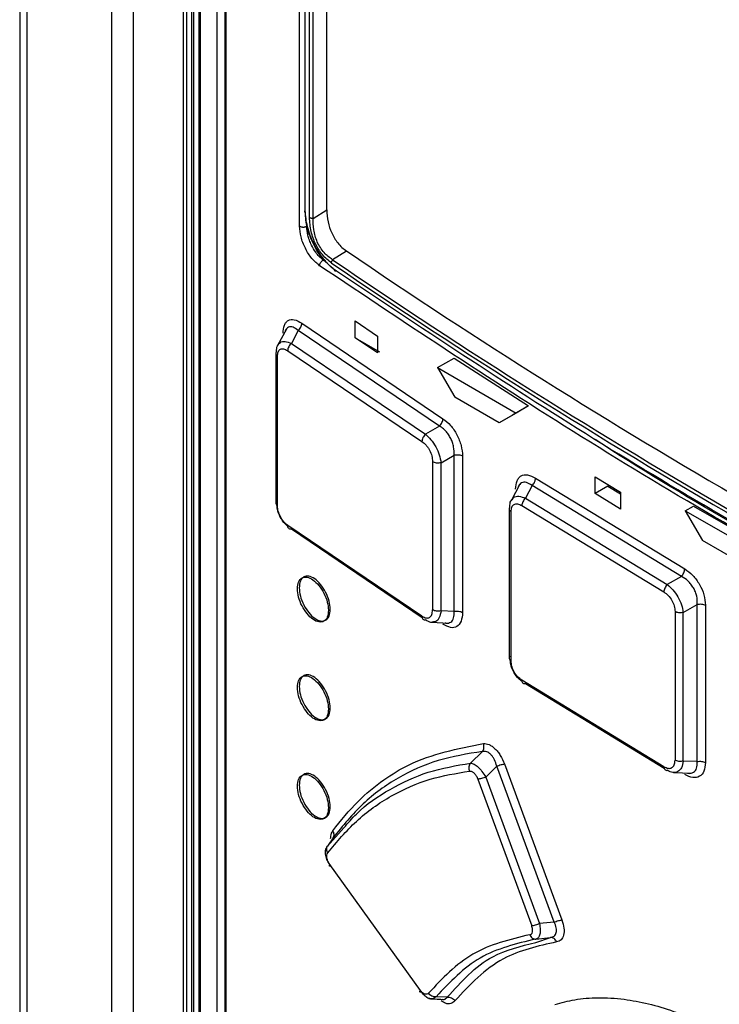
# Model space of a CAD drawing. Extents: x 0 to 16.5, y 0 to 11.7.
# Drawn here: x 11.5 to 11.6, y 8 to 8.1 of the extents above; entities that cross this region are included whole.
import ezdxf

# ---------------------------------------------------------------- set-up
doc = ezdxf.new("R2010")
doc.units = 0
doc.linetypes.add('SLD-SOLID', pattern=[0])
doc.layers.get('0').update_dxf_attribs({"linetype": 'CONTINUOUS'})

msp = doc.modelspace()

# ---------------------------------------------------------------- linework, layer by layer
at = {"color": 7, "linetype": 'SLD-SOLID'}
for p, q in [((11.5196, 8.49751), (11.5196, 7.21433)), ((11.52075, 8.4959), (11.52075, 7.21272)), ((11.53462, 7.20304), (11.53462, 8.48789)), ((11.53808, 8.48559), (11.53808, 7.19802)), ((11.54632, 7.87284), (11.54632, 8.28937)), ((11.54686, 7.87279), (11.54686, 8.28933)), ((11.54766, 7.87323), (11.54766, 8.28955)), ((11.548, 7.8736), (11.548, 8.28992)), ((11.54879, 8.28827), (11.54879, 7.8725)), ((11.54905, 7.87208), (11.54905, 8.28784)), ((11.55179, 7.8713), (11.55179, 8.28462)), ((11.55306, 8.28253), (11.55306, 7.87329)), ((11.55323, 7.87301), (11.55323, 8.28225)), ((11.56521, 8.11636), (11.56521, 8.23145)), ((11.56613, 8.11861), (11.56613, 8.22653)), ((11.56684, 8.11778), (11.56684, 8.22623)), ((11.56745, 8.11762), (11.56745, 8.22606)), ((11.56964, 8.11899), (11.56964, 8.22469)), ((11.56745, 8.11762), (11.56964, 8.11899)), ((11.57287, 8.11229), (11.57061, 8.11087)), ((11.56314, 8.09969), (11.56159, 8.09678)), ((11.56559, 8.10053), (11.58859, 8.08498)), ((11.57428, 8.1009), (11.5779, 8.09845)), ((11.57428, 8.09816), (11.57428, 8.1009)), ((11.56499, 8.09934), (11.56388, 8.09725)), ((11.58801, 8.08378), (11.56499, 8.09934)), ((11.5779, 8.09571), (11.57428, 8.09816)), ((11.57428, 8.09816), (11.57822, 8.09589)), ((11.5779, 8.09845), (11.5779, 8.09571)), ((11.56388, 8.09725), (11.58575, 8.08246)), ((11.56135, 8.0956), (11.56135, 8.07124)), ((11.56162, 8.07081), (11.56162, 8.09517)), ((11.56328, 8.09605), (11.58517, 8.08126)), ((11.58772, 8.0933), (11.59041, 8.09485)), ((11.59041, 8.09485), (11.60255, 8.08707)), ((11.58772, 8.0933), (11.60053, 8.0859)), ((11.58772, 8.0933), (11.5905, 8.08847)), ((11.59774, 8.0843), (11.5905, 8.08847)), ((11.60255, 8.08707), (11.5999, 8.08554)), ((11.60255, 8.08707), (11.60053, 8.0859)), ((11.60053, 8.0859), (11.59774, 8.0843)), ((11.5999, 8.08554), (11.59774, 8.0843)), ((11.58801, 8.08378), (11.58575, 8.08246)), ((11.58827, 8.07781), (11.5904, 8.07905)), ((11.5904, 8.05358), (11.5904, 8.07905)), ((11.59178, 8.07889), (11.59178, 8.05342)), ((11.58689, 8.07797), (11.58689, 8.05385)), ((11.58827, 8.05368), (11.58827, 8.07781)), ((11.60368, 8.07531), (11.62799, 8.06052)), ((11.61337, 8.07553), (11.61755, 8.07299)), ((11.61337, 8.07279), (11.61337, 8.07553)), ((11.60112, 8.07432), (11.59968, 8.0716)), ((11.60311, 8.0741), (11.60202, 8.07204)), ((11.62744, 8.0593), (11.60311, 8.0741)), ((11.61546, 8.074), (11.61337, 8.07279)), ((11.61546, 8.074), (11.61755, 8.07273)), ((11.61755, 8.07025), (11.61337, 8.07279)), ((11.61755, 8.07299), (11.61755, 8.07025)), ((11.60145, 8.07083), (11.62459, 8.05676)), ((11.60202, 8.07204), (11.62515, 8.05798)), ((11.62809, 8.06999), (11.6294, 8.07075)), ((11.6294, 8.07075), (11.64221, 8.06336)), ((11.59938, 8.07031), (11.59938, 8.04602)), ((11.59969, 8.04556), (11.59969, 8.06985)), ((11.62809, 8.06999), (11.64089, 8.0626)), ((11.62809, 8.06999), (11.63087, 8.06517)), ((11.58517, 8.05281), (11.56328, 8.0676)), ((11.58521, 8.05257), (11.56388, 8.06699)), ((11.63811, 8.06099), (11.63087, 8.06517)), ((11.62744, 8.0593), (11.62515, 8.05798)), ((11.62775, 8.05343), (11.63003, 8.05474)), ((11.63003, 8.02912), (11.63003, 8.05474)), ((11.63137, 8.0546), (11.63137, 8.02898)), ((11.5904, 8.05358), (11.58827, 8.05368)), ((11.62641, 8.05357), (11.62641, 8.02935)), ((11.62775, 8.02921), (11.62775, 8.05343)), ((11.58668, 8.05183), (11.58953, 8.0517)), ((11.62459, 8.0283), (11.60145, 8.04238)), ((11.62464, 8.02801), (11.60202, 8.04177)), ((11.59501, 8.03078), (11.59307, 8.02889)), ((11.63003, 8.02912), (11.62775, 8.02921)), ((11.59736, 8.02839), (11.59556, 8.02662)), ((11.60671, 8.00297), (11.59736, 8.02839)), ((11.59863, 8.02874), (11.60797, 8.00334)), ((11.62619, 8.02736), (11.62908, 8.02725)), ((11.59429, 8.02626), (11.60306, 8.00236)), ((11.59556, 8.02662), (11.60432, 8.00273)), ((11.56975, 8.01538), (11.57244, 8.01835)), ((11.57069, 8.01673), (11.56975, 8.01538)), ((11.57069, 8.01673), (11.5705, 8.01618)), ((11.58491, 7.99186), (11.57014, 8.01237)), ((11.60671, 8.00297), (11.60432, 8.00273)), ((11.60372, 8.00022), (11.60614, 8.00046)), ((11.60372, 7.99966), (11.60614, 8.00046)), ((11.58748, 7.99083), (11.5869, 7.99051)), ((11.58927, 7.99074), (11.58748, 7.99083)), ((11.58891, 7.99042), (11.58927, 7.99074))]:
    msp.add_line(p, q, dxfattribs=at)
for centre, radius, start, end in [((12.15641, 8.96897), 1.03653, 235.73856, 244.26681), ((12.15603, 8.9682), 1.03814, 235.67293, 244.33245), ((12.15598, 8.96784), 1.03836, 235.67294, 244.33244)]:
    msp.add_arc(centre, radius, start, end, dxfattribs=at)
for points in [[(11.56614, 8.11891), (11.56611, 8.11889), (11.56605, 8.11885), (11.56603, 8.11876), (11.56605, 8.11868), (11.5661, 8.11863), (11.56613, 8.11861)], [(11.56684, 8.11778), (11.56688, 8.11776), (11.56696, 8.11771), (11.56711, 8.11766), (11.56728, 8.11763), (11.56739, 8.11762), (11.56745, 8.11762)], [(11.56521, 8.11636), (11.56524, 8.11634), (11.56532, 8.11629), (11.56546, 8.11624), (11.56561, 8.11621), (11.56578, 8.11619), (11.56594, 8.1162), (11.5661, 8.11622), (11.56625, 8.11626), (11.56633, 8.11631), (11.56637, 8.11633)], [(11.56849, 8.10989), (11.5685, 8.10998), (11.56852, 8.11016), (11.56866, 8.11044), (11.56886, 8.11069), (11.56902, 8.11078), (11.56909, 8.11083)], [(11.57043, 8.11033), (11.57043, 8.11037), (11.57044, 8.11046), (11.57047, 8.1106), (11.57053, 8.11074), (11.57058, 8.11083), (11.57061, 8.11087)], [(11.70945, 8.02852), (11.69268, 8.03689), (11.65912, 8.05364), (11.61201, 8.08083), (11.583, 8.10021), (11.56849, 8.10989)], [(11.56146, 8.09589), (11.56142, 8.09583), (11.56135, 8.09571), (11.56135, 8.09552), (11.56143, 8.09533), (11.56156, 8.09522), (11.56162, 8.09517)], [(11.5904, 8.07905), (11.59052, 8.07908), (11.59076, 8.07913), (11.59114, 8.07911), (11.59151, 8.07904), (11.59169, 8.07894), (11.59178, 8.07889)], [(11.58827, 8.07781), (11.58815, 8.07778), (11.58792, 8.07773), (11.58753, 8.07775), (11.58717, 8.07782), (11.58698, 8.07792), (11.58689, 8.07797)], [(11.56146, 8.07153), (11.56142, 8.07147), (11.56135, 8.07135), (11.56135, 8.07115), (11.56143, 8.07097), (11.56156, 8.07086), (11.56162, 8.07081)], [(11.59949, 8.0706), (11.59945, 8.07054), (11.59937, 8.07041), (11.59938, 8.07021), (11.59948, 8.07001), (11.59962, 8.06991), (11.59969, 8.06985)], [(11.63003, 8.05474), (11.63014, 8.05477), (11.63037, 8.05481), (11.63074, 8.05481), (11.63109, 8.05474), (11.63127, 8.05465), (11.63137, 8.0546)], [(11.58827, 8.05368), (11.58815, 8.05366), (11.58792, 8.05361), (11.58753, 8.05362), (11.58717, 8.0537), (11.58698, 8.0538), (11.58689, 8.05385)], [(11.5904, 8.05358), (11.59052, 8.05361), (11.59076, 8.05366), (11.59114, 8.05364), (11.59151, 8.05357), (11.59169, 8.05347), (11.59178, 8.05342)], [(11.62775, 8.05343), (11.62764, 8.0534), (11.62741, 8.05335), (11.62704, 8.05336), (11.62669, 8.05343), (11.6265, 8.05352), (11.62641, 8.05357)], [(11.59949, 8.04631), (11.59945, 8.04625), (11.59937, 8.04612), (11.59938, 8.04592), (11.59948, 8.04572), (11.59962, 8.04562), (11.59969, 8.04556)], [(11.62775, 8.02921), (11.62764, 8.02919), (11.62741, 8.02914), (11.62704, 8.02915), (11.62669, 8.02922), (11.6265, 8.02931), (11.62641, 8.02935)], [(11.63003, 8.02912), (11.63014, 8.02915), (11.63037, 8.02919), (11.63074, 8.02918), (11.63109, 8.02912), (11.63127, 8.02903), (11.63137, 8.02898)]]:
    msp.add_open_spline(points, degree=3, dxfattribs=at)
for points, knots in [([(11.57092, 8.10921), (11.57029, 8.10974), (11.56902, 8.1108), (11.56744, 8.1133), (11.56634, 8.11608), (11.5662, 8.11777), (11.56613, 8.11861)], [0, 0, 0, 0, 0.2517665, 0.5025019, 0.751733, 1, 1, 1, 1]), ([(11.57121, 8.10903), (11.57076, 8.10938), (11.57017, 8.10983), (11.56953, 8.11053), (11.56871, 8.11149), (11.56752, 8.11333), (11.56636, 8.11626), (11.56621, 8.11804), (11.56614, 8.11891)], [0, 0, 0, 0, 0.169425, 0.222816, 0.252636, 0.5029, 0.755511, 1, 1, 1, 1]), ([(11.56964, 8.11899), (11.56967, 8.11835), (11.56974, 8.11716), (11.57029, 8.11551), (11.5709, 8.11437), (11.57147, 8.11357), (11.57214, 8.11284), (11.57262, 8.11248), (11.57287, 8.11229)], [0, 0, 0, 0, 0.267363, 0.498901, 0.61427, 0.731414, 0.86157, 1, 1, 1, 1]), ([(11.57043, 8.11033), (11.56992, 8.11074), (11.56918, 8.11134), (11.56833, 8.1125), (11.56782, 8.11342), (11.5674, 8.11442), (11.56695, 8.11594), (11.56689, 8.11702), (11.56684, 8.11778)], [0, 0, 0, 0, 0.254941, 0.366628, 0.476952, 0.593229, 0.714839, 1, 1, 1, 1]), ([(11.57061, 8.11087), (11.57013, 8.11121), (11.56941, 8.11172), (11.56859, 8.11283), (11.56808, 8.11376), (11.56773, 8.11476), (11.56743, 8.1161), (11.56744, 8.11701), (11.56745, 8.11762)], [0, 0, 0, 0, 0.249738, 0.373807, 0.497602, 0.621902, 0.747186, 1, 1, 1, 1]), ([(11.56849, 8.10989), (11.56806, 8.11026), (11.56719, 8.11098), (11.56611, 8.11271), (11.56535, 8.11462), (11.56526, 8.11578), (11.56521, 8.11636)], [0, 0, 0, 0, 0.251537, 0.501784, 0.751081, 1, 1, 1, 1]), ([(11.56909, 8.11083), (11.56886, 8.11101), (11.56844, 8.11136), (11.56777, 8.11218), (11.56721, 8.1131), (11.5668, 8.11406), (11.56646, 8.11513), (11.56641, 8.11585), (11.56637, 8.11633)], [0, 0, 0, 0, 0.161053, 0.298542, 0.502028, 0.632821, 0.759567, 1, 1, 1, 1]), ([(11.70563, 8.03144), (11.68963, 8.03944), (11.65763, 8.05542), (11.61263, 8.0814), (11.58482, 8.09995), (11.57092, 8.10921)], [0, 0, 0, 0, 0.333663, 0.66712, 1, 1, 1, 1]), ([(11.57121, 8.10903), (11.57117, 8.10902), (11.5711, 8.10899), (11.571, 8.10902), (11.57093, 8.10909), (11.57093, 8.10917), (11.57092, 8.10921)], [0, 0, 0, 0, 0.240554, 0.499988, 0.759429, 1, 1, 1, 1]), ([(11.56252, 8.09889), (11.56256, 8.09937), (11.56262, 8.10008), (11.563, 8.1007), (11.56348, 8.10112), (11.56435, 8.10124), (11.56517, 8.10077), (11.56559, 8.10053)], [0, 0, 0, 0, 0.247497, 0.368753, 0.487935, 0.73493, 1, 1, 1, 1]), ([(11.56313, 8.09966), (11.56313, 8.09966), (11.56302, 8.09958), (11.56292, 8.0994), (11.56286, 8.09919), (11.56285, 8.09914)], [0, 0, 0, 0, 0.042574, 0.80313, 1, 1, 1, 1]), ([(11.56499, 8.09934), (11.56471, 8.09956), (11.56429, 8.09989), (11.56376, 8.09998), (11.56341, 8.09992), (11.56322, 8.09974), (11.56313, 8.09966)], [0, 0, 0, 0, 0.409658, 0.611697, 0.811936, 1, 1, 1, 1]), ([(11.56499, 8.09934), (11.56507, 8.09942), (11.56524, 8.09958), (11.56544, 8.0999), (11.56557, 8.10023), (11.56558, 8.10043), (11.56559, 8.10053)], [0, 0, 0, 0, 0.244105, 0.500025, 0.755931, 1, 1, 1, 1]), ([(11.56146, 8.09589), (11.56147, 8.09625), (11.56147, 8.0968), (11.56176, 8.09707), (11.56186, 8.09716)], [0, 0, 0, 0, 0.650595, 1, 1, 1, 1]), ([(11.56162, 8.09517), (11.56164, 8.09543), (11.56168, 8.09582), (11.56188, 8.09615), (11.56215, 8.09637), (11.56261, 8.09643), (11.56305, 8.09618), (11.56328, 8.09605)], [0, 0, 0, 0, 0.249443, 0.370453, 0.490264, 0.73563, 1, 1, 1, 1]), ([(11.56186, 8.09716), (11.56193, 8.09726), (11.56215, 8.09756), (11.56286, 8.09765), (11.56353, 8.09738), (11.56388, 8.09725)], [0, 0, 0, 0, 0.176685, 0.577682, 1, 1, 1, 1]), ([(11.56388, 8.09725), (11.56379, 8.09717), (11.56363, 8.097), (11.56343, 8.09669), (11.5633, 8.09636), (11.56329, 8.09615), (11.56328, 8.09605)], [0, 0, 0, 0, 0.244044, 0.499917, 0.755835, 1, 1, 1, 1]), ([(11.58801, 8.08378), (11.58809, 8.08386), (11.58825, 8.08403), (11.58844, 8.08435), (11.58857, 8.08468), (11.58858, 8.08488), (11.58859, 8.08498)], [0, 0, 0, 0, 0.244076, 0.499987, 0.755904, 1, 1, 1, 1]), ([(11.58859, 8.08498), (11.58901, 8.08465), (11.58985, 8.08399), (11.59092, 8.08239), (11.59164, 8.08058), (11.59174, 8.07946), (11.59178, 8.07889)], [0, 0, 0, 0, 0.249231, 0.493549, 0.741905, 1, 1, 1, 1]), ([(11.5904, 8.07905), (11.59041, 8.07949), (11.59042, 8.08016), (11.59016, 8.0811), (11.58987, 8.08179), (11.58949, 8.08243), (11.58904, 8.08299), (11.58854, 8.08346), (11.58818, 8.08367), (11.58801, 8.08378)], [0, 0, 0, 0, 0.251896, 0.376822, 0.501085, 0.625069, 0.749268, 0.874124, 1, 1, 1, 1]), ([(11.58575, 8.08246), (11.58567, 8.08238), (11.58551, 8.08221), (11.58532, 8.0819), (11.58519, 8.08156), (11.58518, 8.08136), (11.58517, 8.08126)], [0, 0, 0, 0, 0.245926, 0.502523, 0.757768, 1, 1, 1, 1]), ([(11.58575, 8.08246), (11.58605, 8.08219), (11.58664, 8.08164), (11.58744, 8.08041), (11.58805, 8.07905), (11.5882, 8.07823), (11.58827, 8.07781)], [0, 0, 0, 0, 0.250741, 0.496454, 0.74411, 1, 1, 1, 1]), ([(11.58517, 8.08126), (11.5854, 8.08108), (11.58574, 8.08081), (11.58614, 8.08028), (11.58649, 8.07971), (11.58682, 8.07888), (11.58687, 8.07828), (11.58689, 8.07797)], [0, 0, 0, 0, 0.250835, 0.373907, 0.495603, 0.741914, 1, 1, 1, 1]), ([(11.70587, 8.03129), (11.68994, 8.0393), (11.65808, 8.05533), (11.62751, 8.07239), (11.61336, 8.0816), (11.6133, 8.08164)], [0, 0, 0, 0, 0.498936, 0.997875, 1, 1, 1, 1]), ([(11.60043, 8.07349), (11.60047, 8.07399), (11.60054, 8.07472), (11.60094, 8.07536), (11.60146, 8.07581), (11.60238, 8.07596), (11.60324, 8.07553), (11.60368, 8.07531)], [0, 0, 0, 0, 0.2520614, 0.3751977, 0.4957445, 0.7416041, 1, 1, 1, 1]), ([(11.60311, 8.0741), (11.60319, 8.07418), (11.60335, 8.07435), (11.60353, 8.07467), (11.60366, 8.075), (11.60367, 8.07521), (11.60368, 8.07531)], [0, 0, 0, 0, 0.244091, 0.500018, 0.755935, 1, 1, 1, 1]), ([(11.60111, 8.07428), (11.6011, 8.07428), (11.60099, 8.07419), (11.60088, 8.07402), (11.60084, 8.0738), (11.60083, 8.07377)], [0, 0, 0, 0, 0.051725, 0.852012, 1, 1, 1, 1]), ([(11.60311, 8.0741), (11.6028, 8.0743), (11.60234, 8.07461), (11.60177, 8.07466), (11.6014, 8.07456), (11.6012, 8.07437), (11.60111, 8.07428)], [0, 0, 0, 0, 0.409095, 0.611415, 0.812433, 1, 1, 1, 1]), ([(11.59991, 8.07189), (11.59998, 8.072), (11.60021, 8.07232), (11.60096, 8.07242), (11.60166, 8.07217), (11.60202, 8.07204)], [0, 0, 0, 0, 0.184769, 0.584102, 1, 1, 1, 1]), ([(11.5633, 8.06747), (11.56315, 8.06758), (11.56267, 8.06795), (11.56205, 8.06894), (11.56158, 8.07004), (11.56154, 8.07068), (11.56153, 8.0709)], [0, 0, 0, 0, 0.153503, 0.492025, 0.825063, 1, 1, 1, 1]), ([(11.56328, 8.0676), (11.56305, 8.06779), (11.56261, 8.06815), (11.56215, 8.06887), (11.56188, 8.06947), (11.56168, 8.07009), (11.56164, 8.07052), (11.56162, 8.07081)], [0, 0, 0, 0, 0.26435, 0.50968, 0.629722, 0.750421, 1, 1, 1, 1]), ([(11.59949, 8.0706), (11.5995, 8.07097), (11.5995, 8.07152), (11.59981, 8.0718), (11.59991, 8.07189)], [0, 0, 0, 0, 0.658641, 1, 1, 1, 1]), ([(11.59969, 8.06985), (11.59971, 8.07012), (11.59975, 8.07051), (11.59997, 8.07086), (11.60025, 8.0711), (11.60075, 8.07118), (11.60121, 8.07095), (11.60145, 8.07083)], [0, 0, 0, 0, 0.252881, 0.37534, 0.496163, 0.740701, 1, 1, 1, 1]), ([(11.60202, 8.07204), (11.60194, 8.07196), (11.60178, 8.07179), (11.60159, 8.07147), (11.60147, 8.07114), (11.60145, 8.07093), (11.60145, 8.07083)], [0, 0, 0, 0, 0.244063, 0.49997, 0.755893, 1, 1, 1, 1]), ([(11.56388, 8.06699), (11.56379, 8.06699), (11.56363, 8.06699), (11.56343, 8.06712), (11.5633, 8.06732), (11.56329, 8.06751), (11.56328, 8.0676)], [0, 0, 0, 0, 0.244061, 0.4999406, 0.7558522, 1, 1, 1, 1]), ([(11.57021, 8.05393), (11.57017, 8.05437), (11.57009, 8.05527), (11.56951, 8.05674), (11.56867, 8.05803), (11.56768, 8.05899), (11.56669, 8.05941), (11.56585, 8.05929), (11.56527, 8.05862), (11.56519, 8.05783), (11.56516, 8.05744)], [0, 0, 0, 0, 0.12426, 0.249702, 0.374484, 0.499964, 0.625467, 0.750261, 0.875754, 1, 1, 1, 1]), ([(11.62744, 8.0593), (11.62752, 8.05938), (11.62767, 8.05956), (11.62785, 8.05988), (11.62797, 8.06022), (11.62799, 8.06042), (11.62799, 8.06052)], [0, 0, 0, 0, 0.244076, 0.499997, 0.75592, 1, 1, 1, 1]), ([(11.63003, 8.05474), (11.63003, 8.05518), (11.63004, 8.05583), (11.62975, 8.05676), (11.62944, 8.05742), (11.62902, 8.05803), (11.62838, 8.05875), (11.62781, 8.05908), (11.62744, 8.0593)], [0, 0, 0, 0, 0.251422, 0.376082, 0.500202, 0.624287, 0.748888, 1, 1, 1, 1]), ([(11.62799, 8.06052), (11.62845, 8.0602), (11.62933, 8.05956), (11.63046, 8.05801), (11.63122, 8.05625), (11.63132, 8.05516), (11.63137, 8.0546)], [0, 0, 0, 0, 0.254716, 0.499847, 0.745611, 1, 1, 1, 1]), ([(11.56488, 8.05728), (11.56491, 8.05767), (11.56499, 8.05846), (11.56557, 8.05913), (11.56641, 8.05925), (11.5674, 8.05882), (11.56839, 8.05787), (11.56923, 8.05658), (11.56981, 8.05511), (11.56989, 8.05421), (11.56993, 8.05377)], [0, 0, 0, 0, 0.124247, 0.249741, 0.374535, 0.500038, 0.625518, 0.750301, 0.87574, 1, 1, 1, 1]), ([(11.62515, 8.05798), (11.62507, 8.05789), (11.62492, 8.05772), (11.62474, 8.0574), (11.62462, 8.05706), (11.6246, 8.05686), (11.62459, 8.05676)], [0, 0, 0, 0, 0.24433, 0.500348, 0.756179, 1, 1, 1, 1]), ([(11.62515, 8.05798), (11.62546, 8.05771), (11.62608, 8.05717), (11.62691, 8.05597), (11.62753, 8.05464), (11.62768, 8.05384), (11.62775, 8.05343)], [0, 0, 0, 0, 0.2534166, 0.4994177, 0.7456516, 1, 1, 1, 1]), ([(11.56993, 8.05377), (11.56989, 8.05337), (11.56981, 8.05259), (11.56923, 8.05191), (11.56839, 8.05179), (11.5674, 8.05222), (11.56641, 8.05317), (11.56557, 8.05446), (11.56499, 8.05594), (11.56491, 8.05683), (11.56488, 8.05728)], [0, 0, 0, 0, 0.124279, 0.249758, 0.374525, 0.500014, 0.625507, 0.750317, 0.875772, 1, 1, 1, 1]), ([(11.56516, 8.05744), (11.56519, 8.057), (11.56527, 8.0561), (11.56585, 8.05462), (11.56668, 8.05333), (11.56768, 8.05238), (11.56867, 8.05195), (11.56951, 8.05208), (11.57009, 8.05275), (11.57017, 8.05354), (11.57021, 8.05393)], [0, 0, 0, 0, 0.1242283, 0.2496858, 0.3744947, 0.4999889, 0.6254772, 0.7502448, 0.8757223, 1, 1, 1, 1]), ([(11.62459, 8.05676), (11.62484, 8.05658), (11.62532, 8.05624), (11.62592, 8.0554), (11.62633, 8.05446), (11.62638, 8.05387), (11.62641, 8.05357)], [0, 0, 0, 0, 0.2551083, 0.499354, 0.7438904, 1, 1, 1, 1]), ([(11.58517, 8.05281), (11.5854, 8.05269), (11.58585, 8.05245), (11.58643, 8.05257), (11.58682, 8.05303), (11.58687, 8.05357), (11.58689, 8.05385)], [0, 0, 0, 0, 0.251222, 0.494976, 0.741607, 1, 1, 1, 1]), ([(11.58827, 8.05368), (11.5882, 8.0533), (11.58804, 8.05254), (11.58756, 8.05192), (11.58717, 8.05189), (11.58704, 8.05188)], [0, 0, 0, 0, 0.413175, 0.813289, 1, 1, 1, 1]), ([(11.59178, 8.05342), (11.59174, 8.05291), (11.59164, 8.0519), (11.59091, 8.05104), (11.58984, 8.05083), (11.58901, 8.05127), (11.58859, 8.05149)], [0, 0, 0, 0, 0.2594148, 0.5077573, 0.752228, 1, 1, 1, 1]), ([(11.58986, 8.05184), (11.58996, 8.05193), (11.59016, 8.0521), (11.59042, 8.05264), (11.59041, 8.0532), (11.5904, 8.05358)], [0, 0, 0, 0, 0.247987, 0.497338, 1, 1, 1, 1]), ([(11.58517, 8.05281), (11.58518, 8.05272), (11.58519, 8.05253), (11.58532, 8.05233), (11.58551, 8.0522), (11.58567, 8.0522), (11.58575, 8.0522)], [0, 0, 0, 0, 0.242233, 0.497478, 0.754075, 1, 1, 1, 1]), ([(11.58704, 8.05188), (11.58691, 8.05184), (11.58652, 8.05172), (11.58606, 8.05201), (11.58575, 8.0522)], [0, 0, 0, 0, 0.34138, 1, 1, 1, 1]), ([(11.58892, 8.05173), (11.58896, 8.05172), (11.58916, 8.05166), (11.5895, 8.05168), (11.58974, 8.05179), (11.58986, 8.05184)], [0, 0, 0, 0, 0.105458, 0.553078, 1, 1, 1, 1]), ([(11.60147, 8.0422), (11.6013, 8.04232), (11.60078, 8.04269), (11.60011, 8.04369), (11.59962, 8.0448), (11.59957, 8.04545), (11.59956, 8.04567)], [0, 0, 0, 0, 0.165304, 0.496448, 0.825266, 1, 1, 1, 1]), ([(11.60145, 8.04238), (11.60121, 8.04256), (11.60075, 8.0429), (11.60025, 8.04361), (11.59997, 8.0442), (11.59975, 8.04483), (11.59971, 8.04527), (11.59969, 8.04556)], [0, 0, 0, 0, 0.259254, 0.503795, 0.624853, 0.747022, 1, 1, 1, 1]), ([(11.57021, 8.03785), (11.57017, 8.0383), (11.57009, 8.03919), (11.56951, 8.04067), (11.56867, 8.04196), (11.56768, 8.04291), (11.56669, 8.04334), (11.56585, 8.04322), (11.56527, 8.04255), (11.56519, 8.04176), (11.56516, 8.04137)], [0, 0, 0, 0, 0.12426, 0.249702, 0.374484, 0.499964, 0.625467, 0.750261, 0.875754, 1, 1, 1, 1]), ([(11.56488, 8.0412), (11.56491, 8.0416), (11.56499, 8.04239), (11.56557, 8.04306), (11.56641, 8.04318), (11.5674, 8.04275), (11.56839, 8.0418), (11.56923, 8.04051), (11.56981, 8.03903), (11.56989, 8.03814), (11.56993, 8.03769)], [0, 0, 0, 0, 0.124247, 0.249741, 0.374535, 0.500038, 0.625518, 0.750301, 0.87574, 1, 1, 1, 1]), ([(11.60202, 8.04177), (11.60194, 8.04177), (11.60178, 8.04177), (11.60159, 8.04189), (11.60147, 8.0421), (11.60145, 8.04228), (11.60145, 8.04238)], [0, 0, 0, 0, 0.2440659, 0.4999732, 0.755895, 1, 1, 1, 1]), ([(11.56993, 8.03769), (11.56989, 8.0373), (11.56981, 8.03651), (11.56923, 8.03584), (11.56839, 8.03572), (11.5674, 8.03614), (11.56641, 8.03709), (11.56557, 8.03839), (11.56499, 8.03986), (11.56491, 8.04076), (11.56488, 8.0412)], [0, 0, 0, 0, 0.124279, 0.249758, 0.374525, 0.500014, 0.625507, 0.750317, 0.875772, 1, 1, 1, 1]), ([(11.56516, 8.04137), (11.56519, 8.04092), (11.56527, 8.04003), (11.56585, 8.03855), (11.56668, 8.03726), (11.56768, 8.0363), (11.56867, 8.03588), (11.56951, 8.036), (11.57009, 8.03667), (11.57017, 8.03746), (11.57021, 8.03785)], [0, 0, 0, 0, 0.124228, 0.249686, 0.374495, 0.499989, 0.625477, 0.750245, 0.875722, 1, 1, 1, 1]), ([(11.57063, 8.01786), (11.57196, 8.01952), (11.57447, 8.02268), (11.57872, 8.02612), (11.58512, 8.03007), (11.59097, 8.03124), (11.59518, 8.03208)], [0, 0, 0, 0, 0.211177, 0.400893, 0.568362, 1, 1, 1, 1]), ([(11.59501, 8.03078), (11.59507, 8.03087), (11.59519, 8.03104), (11.59527, 8.03138), (11.59528, 8.03174), (11.59521, 8.03197), (11.59518, 8.03208)], [0, 0, 0, 0, 0.244358, 0.500011, 0.755658, 1, 1, 1, 1]), ([(11.59518, 8.03208), (11.59548, 8.03206), (11.59594, 8.03203), (11.59659, 8.03164), (11.59707, 8.03125), (11.59753, 8.03074), (11.59811, 8.02993), (11.59842, 8.02922), (11.59863, 8.02874)], [0, 0, 0, 0, 0.249477, 0.370922, 0.490769, 0.612054, 0.736273, 1, 1, 1, 1]), ([(11.59501, 8.03078), (11.59256, 8.03038), (11.58765, 8.0296), (11.58119, 8.02664), (11.57539, 8.02252), (11.57226, 8.01866), (11.57069, 8.01673)], [0, 0, 0, 0, 0.249798, 0.499982, 0.750173, 1, 1, 1, 1]), ([(11.59736, 8.02839), (11.59726, 8.02873), (11.59711, 8.02926), (11.59675, 8.02986), (11.59644, 8.03025), (11.59609, 8.03055), (11.59573, 8.03074), (11.59536, 8.03082), (11.59513, 8.03079), (11.59501, 8.03078)], [0, 0, 0, 0, 0.254078, 0.379045, 0.50266, 0.625727, 0.749155, 0.873722, 1, 1, 1, 1]), ([(11.57244, 8.01835), (11.5731, 8.01912), (11.57531, 8.02168), (11.57989, 8.02476), (11.58605, 8.02766), (11.59073, 8.02848), (11.59307, 8.02889)], [0, 0, 0, 0, 0.125274, 0.416994, 0.708738, 1, 1, 1, 1]), ([(11.59307, 8.02889), (11.59301, 8.0288), (11.59289, 8.02862), (11.59281, 8.02828), (11.5928, 8.02792), (11.59287, 8.0277), (11.5929, 8.02759)], [0, 0, 0, 0, 0.246442, 0.502844, 0.757727, 1, 1, 1, 1]), ([(11.59307, 8.02889), (11.59326, 8.02885), (11.59363, 8.02877), (11.59432, 8.02826), (11.595, 8.02752), (11.59536, 8.02693), (11.59556, 8.02662)], [0, 0, 0, 0, 0.25629, 0.496952, 0.733067, 1, 1, 1, 1]), ([(11.62459, 8.0283), (11.62484, 8.02819), (11.62532, 8.02796), (11.62592, 8.02809), (11.62633, 8.02855), (11.62638, 8.02908), (11.62641, 8.02935)], [0, 0, 0, 0, 0.255172, 0.499379, 0.743947, 1, 1, 1, 1]), ([(11.62775, 8.02921), (11.62768, 8.02882), (11.62754, 8.02804), (11.62709, 8.02767), (11.62687, 8.02749)], [0, 0, 0, 0, 0.5078981, 1, 1, 1, 1]), ([(11.63137, 8.02898), (11.63132, 8.02848), (11.63122, 8.0275), (11.63046, 8.02663), (11.62933, 8.0264), (11.62844, 8.02681), (11.62799, 8.02702)], [0, 0, 0, 0, 0.256226, 0.501893, 0.747121, 1, 1, 1, 1]), ([(11.62942, 8.02739), (11.62953, 8.02747), (11.62975, 8.02764), (11.63003, 8.02818), (11.63003, 8.02874), (11.63003, 8.02912)], [0, 0, 0, 0, 0.248136, 0.497397, 1, 1, 1, 1]), ([(11.57021, 8.02178), (11.57017, 8.02223), (11.57009, 8.02312), (11.56951, 8.0246), (11.56867, 8.02589), (11.56768, 8.02684), (11.56669, 8.02727), (11.56585, 8.02714), (11.56527, 8.02647), (11.56519, 8.02569), (11.56516, 8.02529)], [0, 0, 0, 0, 0.12426, 0.249702, 0.374484, 0.499964, 0.625467, 0.750261, 0.875754, 1, 1, 1, 1]), ([(11.5698, 8.01425), (11.5713, 8.01605), (11.57439, 8.01974), (11.58004, 8.02369), (11.58621, 8.02645), (11.59074, 8.02722), (11.5929, 8.02759)], [0, 0, 0, 0, 0.2491263, 0.5116904, 0.7664944, 1, 1, 1, 1]), ([(11.5929, 8.02759), (11.59296, 8.02759), (11.59308, 8.0276), (11.59328, 8.02753), (11.59347, 8.02742), (11.59367, 8.02726), (11.59385, 8.02706), (11.59409, 8.02673), (11.59421, 8.02645), (11.59429, 8.02626)], [0, 0, 0, 0, 0.125942, 0.249962, 0.373088, 0.494209, 0.616645, 0.741271, 1, 1, 1, 1]), ([(11.59736, 8.02839), (11.59747, 8.02843), (11.59769, 8.02852), (11.59805, 8.02864), (11.59839, 8.02872), (11.59855, 8.02873), (11.59863, 8.02874)], [0, 0, 0, 0, 0.231716, 0.49928, 0.749426, 1, 1, 1, 1]), ([(11.62459, 8.0283), (11.6246, 8.02821), (11.62462, 8.02802), (11.62474, 8.02782), (11.62492, 8.0277), (11.62507, 8.0277), (11.62515, 8.02771)], [0, 0, 0, 0, 0.243822, 0.499653, 0.75567, 1, 1, 1, 1]), ([(11.62687, 8.02749), (11.62661, 8.0274), (11.62609, 8.02721), (11.62547, 8.02754), (11.62515, 8.02771)], [0, 0, 0, 0, 0.492357, 1, 1, 1, 1]), ([(11.62843, 8.02727), (11.62847, 8.02726), (11.62868, 8.02718), (11.62902, 8.02723), (11.62929, 8.02734), (11.62942, 8.02739)], [0, 0, 0, 0, 0.0825317, 0.542174, 1, 1, 1, 1]), ([(11.56488, 8.02513), (11.56491, 8.02552), (11.56499, 8.02631), (11.56557, 8.02698), (11.56641, 8.0271), (11.5674, 8.02668), (11.56839, 8.02573), (11.56923, 8.02444), (11.56981, 8.02296), (11.56989, 8.02207), (11.56993, 8.02162)], [0, 0, 0, 0, 0.124247, 0.249741, 0.374535, 0.500038, 0.625518, 0.750301, 0.87574, 1, 1, 1, 1]), ([(11.59556, 8.02662), (11.59545, 8.02658), (11.59522, 8.02648), (11.59486, 8.02637), (11.59453, 8.02629), (11.59437, 8.02627), (11.59429, 8.02626)], [0, 0, 0, 0, 0.243637, 0.5, 0.756363, 1, 1, 1, 1]), ([(11.56993, 8.02162), (11.56989, 8.02123), (11.56981, 8.02044), (11.56923, 8.01977), (11.56839, 8.01964), (11.5674, 8.02007), (11.56641, 8.02102), (11.56557, 8.02231), (11.56499, 8.02379), (11.56491, 8.02469), (11.56488, 8.02513)], [0, 0, 0, 0, 0.124279, 0.249758, 0.374525, 0.500014, 0.625507, 0.750317, 0.875772, 1, 1, 1, 1]), ([(11.56516, 8.02529), (11.56519, 8.02485), (11.56527, 8.02395), (11.56585, 8.02248), (11.56668, 8.02118), (11.56768, 8.02023), (11.56867, 8.0198), (11.56951, 8.01993), (11.57009, 8.0206), (11.57017, 8.02139), (11.57021, 8.02178)], [0, 0, 0, 0, 0.124228, 0.249686, 0.374495, 0.499989, 0.625477, 0.750245, 0.875722, 1, 1, 1, 1]), ([(11.57028, 8.01661), (11.57029, 8.01673), (11.5703, 8.01725), (11.57049, 8.01759), (11.57063, 8.01786)], [0, 0, 0, 0, 0.236679, 1, 1, 1, 1]), ([(11.57069, 8.01673), (11.57074, 8.01681), (11.57083, 8.01697), (11.57085, 8.01727), (11.5708, 8.01757), (11.57069, 8.01776), (11.57063, 8.01786)], [0, 0, 0, 0, 0.243938, 0.498835, 0.754352, 1, 1, 1, 1]), ([(11.57034, 8.01211), (11.57013, 8.0124), (11.56973, 8.01294), (11.56944, 8.01387), (11.5694, 8.01473), (11.56963, 8.01516), (11.56975, 8.01538)], [0, 0, 0, 0, 0.263396, 0.501463, 0.740921, 1, 1, 1, 1]), ([(11.56975, 8.01538), (11.5697, 8.0153), (11.56961, 8.01514), (11.56958, 8.01484), (11.56964, 8.01453), (11.56975, 8.01434), (11.5698, 8.01425)], [0, 0, 0, 0, 0.239005, 0.499779, 0.75552, 1, 1, 1, 1]), ([(11.57014, 8.01237), (11.57003, 8.01254), (11.56987, 8.0128), (11.56974, 8.01316), (11.56967, 8.01343), (11.56965, 8.01367), (11.56966, 8.01398), (11.56975, 8.01414), (11.5698, 8.01425)], [0, 0, 0, 0, 0.259202, 0.384191, 0.503822, 0.625583, 0.746876, 1, 1, 1, 1]), ([(11.57033, 8.01211), (11.57027, 8.0121), (11.57016, 8.01208), (11.57007, 8.01212), (11.57005, 8.01222), (11.57011, 8.01232), (11.57014, 8.01237)], [0, 0, 0, 0, 0.225124, 0.487181, 0.749239, 1, 1, 1, 1]), ([(11.60671, 8.00297), (11.60682, 8.00302), (11.60705, 8.00311), (11.6074, 8.00323), (11.60773, 8.00331), (11.60789, 8.00333), (11.60797, 8.00334)], [0, 0, 0, 0, 0.244095, 0.500454, 0.75657, 1, 1, 1, 1]), ([(11.60797, 8.00334), (11.60811, 8.00288), (11.60838, 8.00199), (11.60831, 8.00083), (11.6079, 8), (11.60738, 7.99983), (11.60712, 7.99975)], [0, 0, 0, 0, 0.256629, 0.502076, 0.747147, 1, 1, 1, 1]), ([(11.60273, 8.00093), (11.60283, 8.00097), (11.60303, 8.00103), (11.6032, 8.00137), (11.60322, 8.00183), (11.60311, 8.00218), (11.60306, 8.00236)], [0, 0, 0, 0, 0.253102, 0.498812, 0.745122, 1, 1, 1, 1]), ([(11.60432, 8.00273), (11.60421, 8.00268), (11.60398, 8.00259), (11.60363, 8.00248), (11.6033, 8.00239), (11.60314, 8.00237), (11.60306, 8.00236)], [0, 0, 0, 0, 0.2437396, 0.4999993, 0.7562593, 1, 1, 1, 1]), ([(11.60432, 8.00273), (11.60437, 8.0024), (11.60449, 8.00177), (11.60441, 8.00098), (11.60416, 8.0004), (11.60387, 8.00028), (11.60372, 8.00022)], [0, 0, 0, 0, 0.261551, 0.500412, 0.740752, 1, 1, 1, 1]), ([(11.60614, 8.00046), (11.60635, 8.00052), (11.60667, 8.00061), (11.60694, 8.00094), (11.60707, 8.00126), (11.6071, 8.00164), (11.60704, 8.00221), (11.60685, 8.00267), (11.60671, 8.00297)], [0, 0, 0, 0, 0.25147, 0.375785, 0.499485, 0.623254, 0.747838, 1, 1, 1, 1]), ([(11.60273, 8.00093), (11.59948, 8.00015), (11.59304, 7.9986), (11.58848, 7.99379), (11.58623, 7.99141)], [0, 0, 0, 0, 0.504926, 1, 1, 1, 1]), ([(11.60372, 8.00022), (11.60055, 7.99946), (11.59421, 7.99794), (11.58972, 7.9932), (11.58748, 7.99083)], [0, 0, 0, 0, 0.500036, 1, 1, 1, 1]), ([(11.60273, 8.00093), (11.60278, 8.00083), (11.60289, 8.00061), (11.60313, 8.00037), (11.60343, 8.00022), (11.60363, 8.00022), (11.60372, 8.00022)], [0, 0, 0, 0, 0.243494, 0.499487, 0.755756, 1, 1, 1, 1]), ([(11.60712, 7.99975), (11.60707, 7.99986), (11.60697, 8.00007), (11.60672, 8.00031), (11.60643, 8.00046), (11.60623, 8.00046), (11.60614, 8.00046)], [0, 0, 0, 0, 0.24419, 0.500437, 0.75645, 1, 1, 1, 1]), ([(11.58927, 7.99074), (11.59155, 7.99328), (11.59554, 7.99769), (11.60127, 7.99907), (11.60372, 7.99966)], [0, 0, 0, 0, 0.573547, 1, 1, 1, 1]), ([(11.60712, 7.99975), (11.60409, 7.99908), (11.59755, 7.99765), (11.59297, 7.99277), (11.59053, 7.99016)], [0, 0, 0, 0, 0.464303, 1, 1, 1, 1]), ([(11.5851, 7.9916), (11.58504, 7.99159), (11.58492, 7.99156), (11.58483, 7.9916), (11.58481, 7.9917), (11.58488, 7.99181), (11.58491, 7.99186)], [0, 0, 0, 0, 0.244391, 0.5, 0.755609, 1, 1, 1, 1]), ([(11.58623, 7.99141), (11.58614, 7.99134), (11.58598, 7.9912), (11.58563, 7.99123), (11.58525, 7.99144), (11.58502, 7.99172), (11.58491, 7.99186)], [0, 0, 0, 0, 0.258615, 0.506276, 0.750055, 1, 1, 1, 1]), ([(11.5869, 7.99051), (11.5867, 7.99051), (11.5863, 7.99049), (11.58564, 7.99088), (11.58528, 7.99136), (11.5851, 7.9916)], [0, 0, 0, 0, 0.322487, 0.65315, 1, 1, 1, 1]), ([(11.58748, 7.99083), (11.58737, 7.99082), (11.58714, 7.99081), (11.58679, 7.99092), (11.58646, 7.99113), (11.5863, 7.99132), (11.58623, 7.99141)], [0, 0, 0, 0, 0.243552, 0.499994, 0.756439, 1, 1, 1, 1]), ([(11.5863, 7.99052), (11.58664, 7.9905), (11.5874, 7.99046), (11.58816, 7.99042), (11.58857, 7.9904)], [0, 0, 0, 0, 0.452483, 1, 1, 1, 1]), ([(11.58852, 7.99041), (11.58857, 7.9904), (11.58872, 7.99037), (11.58884, 7.9904), (11.58891, 7.99042)], [0, 0, 0, 0, 0.332543, 1, 1, 1, 1]), ([(11.58927, 7.99074), (11.58938, 7.99075), (11.58961, 7.99076), (11.58996, 7.99065), (11.59029, 7.99045), (11.59045, 7.99025), (11.59053, 7.99016)], [0, 0, 0, 0, 0.243566, 0.499995, 0.756427, 1, 1, 1, 1]), ([(11.60683, 7.98957), (11.6079, 7.98986), (11.61013, 7.99046), (11.61391, 7.99075), (11.61919, 7.99045), (11.62647, 7.98867), (11.63471, 7.98483), (11.64218, 7.97996), (11.64826, 7.97514), (11.6544, 7.96938), (11.66034, 7.9629), (11.66411, 7.95784), (11.66584, 7.95551)], [0, 0, 0, 0, 0.065328, 0.136175, 0.212278, 0.347214, 0.499928, 0.602973, 0.698154, 0.788291, 0.902585, 1, 1, 1, 1]), ([(11.59053, 7.99016), (11.59032, 7.98997), (11.58992, 7.98961), (11.58908, 7.98964), (11.58853, 7.99002), (11.58828, 7.99018)], [0, 0, 0, 0, 0.375333, 0.727273, 1, 1, 1, 1])]:
    msp.add_open_spline(points, degree=3, knots=knots, dxfattribs=at)

doc.saveas('drawing.dxf')
